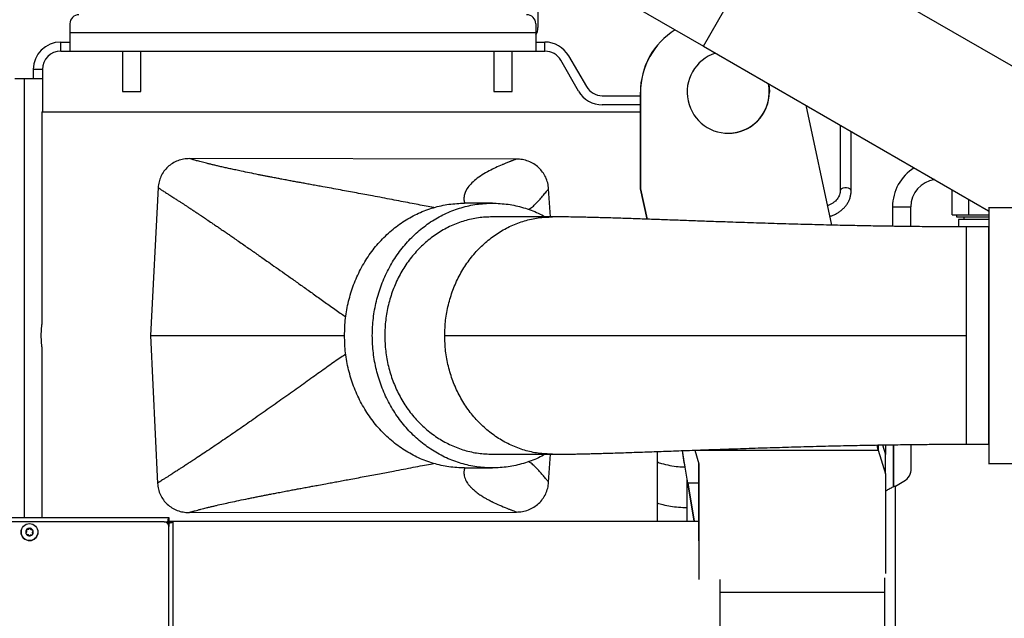
# Paper-space layout 'Sheet2' of a CAD drawing. Units: inches. Extents: x -155 to 304, y 4 to 193.
# Drawn here: x 74 to 85, y 76 to 83 of the extents above; entities that cross this region are included whole.
import ezdxf

# ---------------------------------------------------------------- set-up
doc = ezdxf.new("R2010")
doc.units = ezdxf.units.IN
doc.header["$MEASUREMENT"] = 0

psp = doc.layouts.new('Sheet2')

# ---------------------------------------------------------------- linework, layer by layer
at = {"color": 7, "linetype": 'Continuous', "lineweight": 25, "ltscale": 18}
for p, q in [((78.5692, 84.1024), (81.4695, 82.4278)), ((86.625, 81.256), (82.2511, 83.7815)), ((79.5817, 83.5178), (79.5817, 82.6419)), ((74.2428, 82.6836), (74.2428, 82.5794)), ((79.5577, 82.6836), (79.5577, 82.5794)), ((74.2428, 82.5794), (74.2428, 82.371)), ((79.5577, 82.5794), (74.2428, 82.5794)), ((79.5577, 82.5794), (79.5577, 82.371)), ((74.1386, 82.371), (74.1386, 82.4752)), ((74.1386, 82.4752), (74.2428, 82.4752)), ((79.5577, 82.4752), (79.662, 82.4752)), ((79.662, 82.371), (79.662, 82.4752)), ((74.1386, 82.371), (74.2428, 82.371)), ((74.2428, 82.371), (79.5577, 82.371)), ((74.8452, 82.371), (74.8452, 81.9124)), ((75.0536, 81.9124), (75.0536, 82.371)), ((79.0804, 82.371), (79.0804, 81.9124)), ((79.2889, 81.9124), (79.2889, 82.371)), ((79.5577, 82.371), (79.662, 82.371)), ((81.4695, 82.4278), (84.7232, 80.5492)), ((80.0457, 81.9148), (79.8425, 82.2668)), ((79.9327, 82.3189), (80.1359, 81.9669)), ((73.9301, 82.1625), (73.8259, 82.1625)), ((73.8259, 82.1625), (73.8259, 82.0583)), ((73.9301, 82.1625), (73.9301, 82.0583)), ((73.6175, 82.0583), (73.7217, 82.0583)), ((73.7217, 82.0583), (73.9301, 82.0583)), ((73.9301, 82.0583), (73.9301, 81.6803)), ((74.8452, 81.9124), (75.0536, 81.9124)), ((79.0804, 81.9124), (79.2889, 81.9124)), ((80.7509, 81.8627), (80.7509, 81.9038)), ((80.7509, 81.8627), (80.7509, 81.9038)), ((80.7509, 81.9038), (80.7509, 81.9038)), ((80.7521, 81.9038), (80.7522, 80.7991)), ((80.7521, 80.7991), (80.7521, 81.9038)), ((80.7521, 81.9038), (80.7521, 81.9038)), ((80.3164, 81.8627), (80.7521, 81.8627)), ((73.9234, 81.6803), (73.9237, 81.6803)), ((73.9237, 81.6803), (80.7521, 81.6805)), ((73.9237, 81.6803), (73.9238, 79.2525)), ((80.7521, 81.7585), (80.3164, 81.7585)), ((80.7509, 81.6805), (80.7509, 81.7585)), ((80.751, 81.6805), (80.751, 81.7585)), ((82.6376, 81.7534), (82.9313, 80.3855)), ((83.029, 81.5274), (83.0291, 80.775)), ((83.1542, 80.7751), (83.1541, 81.4551)), ((79.3363, 81.1395), (75.6086, 81.145)), ((75.2503, 80.8141), (75.1627, 79.1255)), ((79.7255, 80.4802), (79.7042, 80.7996)), ((80.7522, 80.7991), (80.7521, 80.7991)), ((80.8264, 80.4533), (80.7521, 80.7991)), ((80.7522, 80.7991), (80.8264, 80.4533)), ((84.3052, 80.5022), (84.3052, 80.7905)), ((79.0627, 80.6365), (78.7455, 80.6365)), ((84.4978, 80.5022), (84.4977, 80.6793)), ((83.6273, 80.5959), (83.6273, 80.3721)), ((83.8357, 80.3694), (83.8357, 80.5959)), ((85.6408, 80.5845), (84.7228, 80.5845)), ((79.7469, 80.4802), (79.0627, 80.4801)), ((84.3052, 80.5022), (84.4015, 80.5022)), ((84.3568, 80.5022), (84.3568, 80.4813)), ((84.3568, 80.4813), (84.7233, 80.4813)), ((84.3776, 80.4501), (84.3776, 80.3659)), ((84.7234, 80.4501), (84.3776, 80.4501)), ((84.4015, 80.5022), (84.4978, 80.5022)), ((84.4401, 80.4813), (84.4401, 80.4501)), ((84.4978, 80.5022), (84.6903, 80.5022)), ((84.6903, 80.5022), (84.7231, 80.5022)), ((84.7237, 80.3657), (84.4709, 80.3657)), ((73.917, 79.1252), (73.9237, 79.2525)), ((73.9171, 79.1252), (73.9238, 79.2525)), ((73.9238, 79.2525), (73.9237, 79.2525)), ((73.9171, 79.1252), (73.917, 79.1252)), ((73.9237, 78.998), (73.917, 79.1252)), ((73.9238, 78.998), (73.9171, 79.1252)), ((75.1627, 79.1255), (75.2433, 77.4381)), ((73.9237, 78.998), (73.9238, 78.998)), ((73.9238, 78.998), (73.9238, 77.0472)), ((83.4625, 77.8176), (83.4499, 77.876)), ((83.4625, 77.8762), (83.4625, 77.8176)), ((83.5116, 77.8771), (83.5451, 77.7666)), ((83.5451, 77.8776), (83.5451, 77.7667)), ((83.6383, 77.3974), (83.6383, 77.879)), ((83.6384, 77.879), (83.6384, 77.3975)), ((83.841, 77.608), (83.841, 77.8817)), ((84.471, 77.8853), (84.7238, 77.8853)), ((79.0627, 77.7706), (79.7469, 77.7706)), ((79.7043, 77.4511), (79.7256, 77.7706)), ((80.9427, 77.8017), (80.9427, 77.0057)), ((81.3722, 77.8176), (81.4192, 77.6628)), ((83.4625, 77.8176), (83.5451, 77.5456)), ((83.5451, 77.5456), (83.5451, 77.7666)), ((78.7456, 77.6142), (79.0627, 77.6142)), ((81.419, 76.7836), (81.4191, 77.663)), ((81.4192, 77.6628), (81.419, 76.3415)), ((84.7229, 77.6665), (85.6409, 77.6665)), ((81.3631, 77.0057), (81.2645, 77.6001)), ((83.5451, 77.5456), (83.545, 76.411)), ((81.2904, 77.4438), (81.3631, 77.0057)), ((83.6593, 77.407), (83.7575, 77.4636)), ((83.6593, 75.1314), (83.6593, 77.407)), ((72.1933, 77.0471), (75.3732, 77.0472)), ((75.3732, 77.0472), (75.3732, 77.0155)), ((75.6017, 77.1054), (79.3365, 77.1112)), ((75.3185, 76.9992), (72.248, 76.9991)), ((75.3567, 76.9992), (75.3479, 76.9903)), ((75.3567, 76.9991), (75.3479, 76.9903)), ((75.3567, 76.9992), (75.3567, 76.9991)), ((75.3626, 76.9756), (75.3715, 76.9844)), ((75.3716, 73.8757), (75.3715, 76.9462)), ((75.3718, 77.0055), (81.419, 77.0057)), ((75.3732, 77.0155), (75.373, 77.0147)), ((75.4196, 77.0008), (75.3879, 77.0008)), ((75.4196, 77.0008), (75.4196, 73.821)), ((73.6884, 76.8985), (73.6884, 76.8985)), ((73.7497, 76.8863), (73.7405, 76.8641)), ((73.7421, 76.868), (73.7405, 76.8641)), ((73.7405, 76.8641), (73.7444, 76.8625)), ((73.7497, 76.8864), (73.7421, 76.868)), ((73.7444, 76.8625), (73.7626, 76.855)), ((73.7704, 76.9132), (73.7465, 76.91)), ((73.7507, 76.9106), (73.7465, 76.91)), ((73.7465, 76.91), (73.7471, 76.9058)), ((73.7471, 76.9058), (73.7497, 76.8864)), ((73.7497, 76.8863), (73.7497, 76.8864)), ((73.7704, 76.9132), (73.7507, 76.9106)), ((73.7626, 76.855), (73.7746, 76.8393)), ((73.7893, 76.9277), (73.7704, 76.9132)), ((73.7859, 76.9252), (73.7704, 76.9132)), ((73.7704, 76.9132), (73.7704, 76.9132)), ((73.7746, 76.8393), (73.7772, 76.8359)), ((73.7772, 76.8359), (73.7806, 76.8385)), ((73.7806, 76.8385), (73.7962, 76.8505)), ((73.7893, 76.9278), (73.7859, 76.9252)), ((73.7919, 76.9244), (73.7893, 76.9278)), ((73.7893, 76.9277), (73.7893, 76.9278)), ((73.804, 76.9086), (73.7893, 76.9277)), ((73.804, 76.9087), (73.7919, 76.9244)), ((73.7962, 76.8505), (73.8158, 76.8531)), ((73.804, 76.9086), (73.804, 76.9087)), ((73.8221, 76.9012), (73.804, 76.9087)), ((73.8261, 76.8996), (73.804, 76.9086)), ((73.8158, 76.8531), (73.82, 76.8537)), ((73.82, 76.8536), (73.8168, 76.8773)), ((73.8168, 76.8773), (73.8169, 76.8773)), ((73.8169, 76.8773), (73.8244, 76.8957)), ((73.8195, 76.8579), (73.8169, 76.8773)), ((73.82, 76.8537), (73.8195, 76.8579)), ((73.8261, 76.8996), (73.8221, 76.9012)), ((73.8244, 76.8957), (73.8261, 76.8996)), ((73.8782, 76.8651), (73.8782, 76.8651)), ((81.6579, 76.3415), (81.658, 74.171)), ((83.5342, 76.3602), (83.5342, 75.1314))]:
    psp.add_line(p, q, dxfattribs=at)
at = {"color": 8, "linetype": 'Continuous', "lineweight": 25, "ltscale": 18}
for p, q in [((81.4695, 82.4278), (82.2511, 83.7815)), ((73.7217, 82.0583), (73.7217, 77.0472)), ((83.6273, 80.5959), (83.8357, 80.5959)), ((81.3845, 77.8176), (83.4625, 77.8176)), ((81.2904, 77.4438), (81.4191, 77.4438)), ((75.3201, 76.9992), (75.3567, 76.9992)), ((75.3713, 76.9983), (75.3559, 76.9983)), ((75.373, 77.0147), (75.3706, 77.0147)), ((75.3713, 76.9843), (75.3713, 76.9983)), ((75.3715, 76.9844), (75.3715, 76.9469)), ((83.5342, 76.1912), (81.6579, 76.1911))]:
    psp.add_line(p, q, dxfattribs=at)
at = {"color": 7, "linetype": 'Continuous', "lineweight": 25, "ltscale": 18, "flags": 128}
for points in [[(82.2117, 81.9993), (82.2179, 81.9626), (82.2216, 81.9038)], [(82.2215, 81.9038), (82.2178, 81.9626), (82.2117, 81.9993)]]:
    psp.add_lwpolyline(points, dxfattribs=at)
at = {"color": 8, "linetype": 'Continuous', "lineweight": 25, "ltscale": 18, "flags": 128}
psp.add_lwpolyline([(83.1542, 80.7751), (83.1504, 80.7882), (83.1395, 80.7997), (83.1229, 80.8083), (83.1025, 80.8128), (83.0808, 80.8128), (83.0604, 80.8083), (83.0437, 80.7997), (83.0329, 80.7882), (83.0291, 80.7751), (83.0291, 80.775)], dxfattribs=at)
at = {"color": 7, "linetype": 'Continuous', "lineweight": 25, "ltscale": 324}
psp.add_circle((73.7833, 76.8818), 0.0964, dxfattribs=at)
for centre, radius, start, end in [((74.347, 82.6836), 0.1042, 90, 180), ((79.4535, 82.6836), 0.1042, 0, 90), ((79.415, 82.6419), 0.1667, 328.8981, 0), ((81.5847, 81.9038), 0.8337, 121.62195, 180.23214), ((81.5846, 81.9038), 0.8337, 121.62049, 180.23214), ((81.5858, 81.9038), 0.8337, 121.66772, 180.23214), ((81.5858, 81.9038), 0.8337, 121.66627, 180.23214), ((74.1386, 82.1625), 0.3126, 90, 180), ((79.662, 82.1625), 0.3126, 30, 90), ((74.1386, 82.1625), 0.2084, 90, 180), ((79.662, 82.1625), 0.2084, 30, 90), ((81.7526, 81.9038), 0.469, 108.25027, 0.23214), ((81.7514, 81.9038), 0.469, 270, 11.84704), ((81.7514, 81.9038), 0.469, 270, 11.84398), ((80.3164, 82.0711), 0.3126, 210, 270), ((80.3164, 82.0711), 0.2084, 210, 270), ((81.7525, 81.9038), 0.469, 270, 0.23214), ((84.1483, 80.596), 0.5211, 121.71369, 180.23214), ((84.1483, 80.596), 0.3126, 97.83645, 180.23214), ((83.6742, 77.608), 0.1667, 299.96282, 0), ((75.3186, 76.9462), 0.0529, 0.00159, 90.00158), ((73.7833, 76.8818), 0.0964, 170.01948, 350.01946), ((73.7833, 76.8819), 0.0434, 146.48943, 198.54004), ((73.7833, 76.8819), 0.0434, 206.48944, 258.54003), ((73.7833, 76.8819), 0.0434, 86.48943, 138.54002), ((73.7833, 76.8819), 0.0434, 266.48943, 318.54002), ((73.7833, 76.8819), 0.0434, 26.48944, 78.54003), ((73.7833, 76.8819), 0.0434, 326.48943, 18.54004)]:
    psp.add_arc(centre, radius, start, end, dxfattribs=at)
for major_axis, end_param in [((-0.1556, 0.9379), 4.6044444), ((-0.1038, 0.6253), 4.5496525)]:
    psp.add_ellipse((81.2125, 77.9127), major_axis=major_axis, ratio=0.000116, start_param=4.188771, end_param=end_param, dxfattribs=at)
at = {"color": 7, "linetype": 'Continuous', "lineweight": 25, "ltscale": 18}
for points, knots in [([(75.6086, 81.145), (75.5858, 81.1439), (75.5403, 81.1416), (75.4744, 81.1226), (75.4133, 81.0926), (75.3594, 81.0516), (75.3146, 81.0012), (75.2806, 80.9434), (75.2576, 80.8803), (75.2527, 80.8362), (75.2503, 80.8141)], [0, 0, 0, 0, 0.1267952, 0.2533403, 0.3792868, 0.504481, 0.6288894, 0.7528371, 0.8766087, 1, 1, 1, 1]), ([(79.7042, 80.7996), (79.7015, 80.8224), (79.6962, 80.8681), (79.6722, 80.9334), (79.6371, 80.9931), (79.5908, 81.0448), (79.5354, 81.0867), (79.473, 81.117), (79.4058, 81.136), (79.3596, 81.1383), (79.3363, 81.1395)], [0, 0, 0, 0, 0.124498, 0.2492266, 0.3742625, 0.4990964, 0.6239383, 0.7489785, 0.8740498, 1, 1, 1, 1]), ([(83.0284, 80.7751), (83.0285, 80.7699), (83.0288, 80.7557), (83.0231, 80.7328), (83.0121, 80.707), (82.996, 80.6829), (82.9756, 80.6608), (82.9513, 80.6412), (82.9238, 80.6247), (82.901, 80.6137), (82.8869, 80.6093), (82.8835, 80.6083)], [0, 0, 0, 0, 0.078687, 0.2172072, 0.3502084, 0.4786157, 0.6037623, 0.7264267, 0.8465426, 0.962575, 1, 1, 1, 1]), ([(82.9099, 80.4852), (82.9122, 80.4858), (82.9265, 80.4897), (82.9522, 80.4999), (82.9866, 80.5162), (83.0197, 80.5365), (83.0506, 80.5602), (83.0788, 80.5873), (83.1034, 80.6176), (83.1239, 80.6509), (83.1398, 80.6867), (83.1499, 80.7247), (83.1546, 80.7546), (83.1537, 80.7714), (83.1535, 80.7751)], [0, 0, 0, 0, 0.0160864, 0.1014505, 0.1903823, 0.2820662, 0.3758795, 0.4714194, 0.5684417, 0.6668461, 0.766686, 0.8681912, 0.9717862, 1, 1, 1, 1]), ([(79.0627, 80.6365), (79.1224, 80.634), (79.242, 80.6292), (79.4178, 80.588), (79.5593, 80.539), (79.6375, 80.4944), (79.6626, 80.4802)], [0, 0, 0, 0, 0.2879888, 0.5759776, 0.8639664, 1, 1, 1, 1]), ([(84.4713, 80.3656), (84.3837, 80.3658), (84.2144, 80.366), (83.9686, 80.3678), (83.7364, 80.3704), (83.5147, 80.3736), (83.3009, 80.3774), (83.0763, 80.382), (82.8354, 80.3876), (82.5743, 80.3945), (82.307, 80.4022), (82.0375, 80.4107), (81.7867, 80.4191), (81.5581, 80.427), (81.3525, 80.4343), (81.1556, 80.4415), (80.9678, 80.4482), (80.7913, 80.4545), (80.6454, 80.4596), (80.528, 80.4635), (80.4359, 80.4664), (80.3509, 80.469), (80.2721, 80.4713), (80.1991, 80.4733), (80.1243, 80.4751), (80.0428, 80.4769), (79.9502, 80.4785), (79.8484, 80.4799), (79.7821, 80.4801), (79.7469, 80.4802)], [0, 0, 0, 0, 0.0445914, 0.0861211, 0.1254605, 0.1636232, 0.2006097, 0.2367591, 0.2817682, 0.3290013, 0.3784544, 0.430121, 0.4826296, 0.5260499, 0.5691658, 0.6119798, 0.6544934, 0.6966886, 0.7371026, 0.7627493, 0.7871827, 0.8104047, 0.8324166, 0.8536502, 0.8738891, 0.8986274, 0.9278795, 0.961663, 1, 1, 1, 1]), ([(75.1627, 79.1255), (75.1804, 79.1255), (75.2157, 79.1255), (75.2987, 79.1255), (75.3774, 79.1255), (75.4402, 79.1254), (75.4799, 79.1254), (75.5207, 79.1254), (75.5625, 79.1254), (75.6051, 79.1254), (75.6484, 79.1254), (75.7172, 79.1254), (75.8129, 79.1254), (75.9193, 79.1254), (76.0076, 79.1254), (76.0775, 79.1254), (76.1479, 79.1254), (76.2196, 79.1254), (76.296, 79.1254), (76.3762, 79.1254), (76.4794, 79.1254), (76.5988, 79.1254), (76.7351, 79.1253), (76.853, 79.1253), (76.9556, 79.1253), (77.0423, 79.1253), (77.1193, 79.1253), (77.1845, 79.1253), (77.2435, 79.1253), (77.3072, 79.1253), (77.3519, 79.1253), (77.376, 79.1253)], [0, 0, 0, 0, 0.0617075, 0.122874, 0.1840194, 0.2049598, 0.2256648, 0.2461395, 0.2663885, 0.2864146, 0.3062187, 0.3258, 0.3784772, 0.4293791, 0.4571844, 0.4848849, 0.5124657, 0.539911, 0.5684533, 0.6008131, 0.6321106, 0.6866406, 0.7373827, 0.788666, 0.8235204, 0.8581241, 0.8924455, 0.9174178, 0.9394069, 0.9672684, 1, 1, 1, 1]), ([(78.5191, 79.1253), (78.5762, 79.1253), (78.6903, 79.1253), (78.8893, 79.1253), (79.1072, 79.1253), (79.3451, 79.1254), (79.6013, 79.1254), (79.8696, 79.1254), (80.1477, 79.1254), (80.4334, 79.1254), (80.7312, 79.1254), (81.0399, 79.1254), (81.3709, 79.1254), (81.7242, 79.1254), (82.0997, 79.1254), (82.4833, 79.1254), (82.8733, 79.1254), (83.2686, 79.1255), (83.6676, 79.1255), (84.0691, 79.1255), (84.3376, 79.1255), (84.4718, 79.1255)], [0, 0, 0, 0, 0.0527163, 0.1054184, 0.1580995, 0.2107465, 0.2633424, 0.3158778, 0.3653601, 0.4147906, 0.4641628, 0.5134672, 0.5627003, 0.6175739, 0.6723783, 0.7271141, 0.7817774, 0.8363799, 0.8909425, 0.9454796, 1, 1, 1, 1]), ([(79.7469, 77.7706), (79.7753, 77.7706), (79.8283, 77.7708), (79.9073, 77.7716), (79.9765, 77.7727), (80.035, 77.7737), (80.0845, 77.7748), (80.1299, 77.7758), (80.176, 77.7769), (80.2613, 77.7791), (80.3938, 77.7829), (80.5776, 77.7889), (80.7765, 77.7957), (80.9879, 77.8033), (81.218, 77.8116), (81.4643, 77.8205), (81.7232, 77.8296), (81.9906, 77.8386), (82.2649, 77.8473), (82.5442, 77.8556), (82.8232, 77.863), (83.0903, 77.8692), (83.3401, 77.8743), (83.5732, 77.8782), (83.755, 77.8807), (83.8892, 77.8822), (83.9786, 77.8831), (84.0744, 77.8839), (84.1852, 77.8846), (84.3195, 77.8852), (84.4178, 77.8853), (84.4714, 77.8853)], [0, 0, 0, 0, 0.030775, 0.0573883, 0.0798568, 0.0981944, 0.1125269, 0.1259082, 0.1396917, 0.1538779, 0.2010856, 0.2517784, 0.2998262, 0.3497043, 0.4014199, 0.4546993, 0.507859, 0.5606196, 0.6129825, 0.6649467, 0.7161771, 0.7647309, 0.807347, 0.8473503, 0.8858242, 0.9010082, 0.9162361, 0.9315881, 0.9499449, 0.9727488, 1, 1, 1, 1]), ([(79.6627, 77.7706), (79.6376, 77.7563), (79.5594, 77.7117), (79.4178, 77.6627), (79.2421, 77.6215), (79.1225, 77.6167), (79.0627, 77.6142)], [0, 0, 0, 0, 0.1360335, 0.4240224, 0.7120112, 1, 1, 1, 1]), ([(75.2433, 77.4381), (75.2456, 77.4159), (75.2503, 77.3712), (75.2735, 77.3074), (75.3078, 77.2489), (75.353, 77.1984), (75.4071, 77.1574), (75.468, 77.1277), (75.5337, 77.1088), (75.579, 77.1066), (75.6017, 77.1054)], [0, 0, 0, 0, 0.1240501, 0.2489052, 0.3738928, 0.498739, 0.6235237, 0.7485842, 0.8737475, 1, 1, 1, 1]), ([(79.3365, 77.1112), (79.3598, 77.1124), (79.4063, 77.1147), (79.4738, 77.134), (79.5365, 77.1646), (79.5918, 77.2067), (79.6378, 77.2584), (79.6726, 77.318), (79.6963, 77.3829), (79.7016, 77.4284), (79.7043, 77.4511)], [0, 0, 0, 0, 0.1265734, 0.2524511, 0.3781617, 0.5032178, 0.627723, 0.7520327, 0.8759978, 1, 1, 1, 1]), ([(83.6593, 77.407), (83.646, 77.401), (83.6172, 77.3883), (83.5787, 77.3686), (83.5525, 77.3524), (83.5466, 77.3431), (83.545, 77.3406)], [0, 0, 0, 0, 0.2677223, 0.5780755, 0.8884837, 1, 1, 1, 1]), ([(75.3732, 77.0472), (75.372, 77.0467), (75.3697, 77.0457), (75.3661, 77.0374), (75.3625, 77.0248), (75.3594, 77.0112), (75.3575, 77.0024), (75.3567, 76.9992)], [0, 0, 0, 0, 0.2102129, 0.4299263, 0.6496426, 0.8693588, 1, 1, 1, 1]), ([(75.3732, 77.0155), (75.3717, 77.0153), (75.3688, 77.0147), (75.3645, 77.0105), (75.3605, 77.005), (75.3579, 77.001), (75.3567, 76.9991)], [0, 0, 0, 0, 0.2742814, 0.5292497, 0.7841651, 1, 1, 1, 1]), ([(75.3715, 76.9844), (75.3768, 76.9856), (75.3876, 76.9879), (75.4022, 76.9915), (75.4132, 76.9951), (75.4188, 76.9982), (75.4194, 77.0001), (75.4196, 77.0008)], [0, 0, 0, 0, 0.21021288, 0.42992626, 0.64964259, 0.86935875, 1, 1, 1, 1]), ([(75.3715, 76.9844), (75.3738, 76.9859), (75.3784, 76.9888), (75.3839, 76.9931), (75.3873, 76.9971), (75.3877, 76.9996), (75.3879, 77.0008)], [0, 0, 0, 0, 0.27428136, 0.52924972, 0.78416508, 1, 1, 1, 1])]:
    psp.add_open_spline(points, degree=3, knots=knots, dxfattribs=at)
at = {"color": 8, "linetype": 'Continuous', "lineweight": 25, "ltscale": 18}
for points, knots in [([(78.3947, 80.5858), (78.3656, 80.5912), (78.2768, 80.6078), (78.1175, 80.6385), (77.9143, 80.6776), (77.7411, 80.7104), (77.6058, 80.7358), (77.5137, 80.7529), (77.4217, 80.7699), (77.3257, 80.7875), (77.2287, 80.8053), (77.141, 80.8213), (77.0667, 80.8349), (77.0044, 80.8463), (76.9438, 80.8575), (76.8957, 80.8663), (76.8592, 80.873), (76.8326, 80.8779), (76.8057, 80.8829), (76.7784, 80.888), (76.7508, 80.8931), (76.7227, 80.8984), (76.6929, 80.904), (76.6571, 80.9107), (76.612, 80.9192), (76.5628, 80.9286), (76.5159, 80.9377), (76.4746, 80.9457), (76.4349, 80.9535), (76.3738, 80.9657), (76.2941, 80.9817), (76.208, 80.9996), (76.1373, 81.0146), (76.0803, 81.0269), (76.0275, 81.0387), (75.9769, 81.0501), (75.9304, 81.0609), (75.8881, 81.0709), (75.8499, 81.0801), (75.8162, 81.0884), (75.7852, 81.0961), (75.7554, 81.1038), (75.7266, 81.1113), (75.7005, 81.1183), (75.6781, 81.1245), (75.6586, 81.13), (75.64, 81.1354), (75.6234, 81.1403), (75.6133, 81.1435), (75.6086, 81.145)], [0, 0, 0, 0, 0.02990559, 0.09137497, 0.15814378, 0.229471, 0.25810542, 0.28718022, 0.31700852, 0.34513699, 0.37779183, 0.40845095, 0.42784758, 0.44798115, 0.46733414, 0.48535722, 0.49367104, 0.5021223, 0.51071105, 0.51943735, 0.52830134, 0.53730322, 0.54644323, 0.55711507, 0.57210026, 0.59036203, 0.60536223, 0.61860219, 0.63146222, 0.64531946, 0.6805089, 0.71372176, 0.73680989, 0.75802441, 0.77791459, 0.79815227, 0.818818, 0.8358293, 0.85301518, 0.87037497, 0.88353771, 0.89903922, 0.91689206, 0.93115128, 0.94542853, 0.95971882, 0.97134499, 0.98678731, 1, 1, 1, 1]), ([(79.3363, 81.1395), (79.3332, 81.1382), (79.3254, 81.1351), (79.3121, 81.1298), (79.2971, 81.1239), (79.2847, 81.119), (79.2741, 81.1148), (79.2643, 81.1109), (79.2515, 81.1058), (79.2351, 81.0992), (79.2174, 81.092), (79.2007, 81.0851), (79.1864, 81.0792), (79.129, 81.0549), (79.0441, 81.0161), (78.9433, 80.9589), (78.8714, 80.9085), (78.8136, 80.8561), (78.7839, 80.8183), (78.7706, 80.7969), (78.7672, 80.791), (78.764, 80.7852), (78.7609, 80.7793), (78.7581, 80.7735), (78.7555, 80.7677), (78.7538, 80.7638), (78.753, 80.7617), (78.7528, 80.7612), (78.752, 80.7592), (78.7503, 80.755), (78.7478, 80.7478), (78.7453, 80.7398), (78.7432, 80.7316), (78.7415, 80.7238), (78.74, 80.7153), (78.7388, 80.7059), (78.7381, 80.6958), (78.7379, 80.685), (78.7386, 80.6644), (78.7429, 80.6487), (78.7462, 80.6365)], [0, 0, 0, 0, 0.0143142, 0.0359435, 0.0560273, 0.0740961, 0.0830096, 0.0949634, 0.1093458, 0.1281165, 0.151274, 0.1683962, 0.1828405, 0.1972859, 0.3523635, 0.4450297, 0.5377841, 0.6300521, 0.7170882, 0.7267721, 0.7364344, 0.7460741, 0.75569, 0.7652812, 0.7748464, 0.7843852, 0.7844588, 0.7851165, 0.7870123, 0.7942882, 0.8061823, 0.8226435, 0.8340731, 0.846953, 0.8612629, 0.8769795, 0.8940808, 0.9125459, 0.932354, 1, 1, 1, 1]), ([(75.2503, 80.8141), (75.2538, 80.8116), (75.2607, 80.8067), (75.2725, 80.7987), (75.2849, 80.7905), (75.2989, 80.7813), (75.3155, 80.7706), (75.3341, 80.7587), (75.3524, 80.747), (75.369, 80.7363), (75.3862, 80.7253), (75.4054, 80.7129), (75.4313, 80.6962), (75.462, 80.6763), (75.4951, 80.6548), (75.524, 80.636), (75.5516, 80.618), (75.5806, 80.5991), (75.6128, 80.5779), (75.6468, 80.5556), (75.6757, 80.5364), (75.6947, 80.5238), (75.7042, 80.5175), (75.7106, 80.5132), (75.7196, 80.5072), (75.7312, 80.4994), (75.7544, 80.4839), (75.7934, 80.4578), (75.8403, 80.4261), (75.886, 80.3951), (75.9266, 80.3675), (75.9698, 80.3379), (76.0049, 80.3138), (76.0375, 80.2914), (76.0703, 80.2688), (76.1153, 80.2376), (76.1682, 80.201), (76.2258, 80.1609), (76.2687, 80.1309), (76.2941, 80.1132), (76.3025, 80.1073), (76.3109, 80.1015), (76.3194, 80.0955), (76.328, 80.0895), (76.3348, 80.0848), (76.3416, 80.08), (76.3502, 80.074), (76.367, 80.0622), (76.3933, 80.0438), (76.4361, 80.0138), (76.4965, 79.9714), (76.5766, 79.9152), (76.6667, 79.8518), (76.7644, 79.7828), (76.8675, 79.7097), (76.9788, 79.6304), (77.0969, 79.5456), (77.2195, 79.458), (77.3189, 79.3859), (77.3748, 79.3508), (77.391, 79.3406)], [0, 0, 0, 0, 0.0136604, 0.0271043, 0.0397763, 0.0516118, 0.0669712, 0.0832414, 0.096438, 0.1080067, 0.1188761, 0.1314664, 0.1458648, 0.1675429, 0.1862168, 0.2019181, 0.2146778, 0.2299084, 0.2465309, 0.2630892, 0.2795808, 0.2880198, 0.2898345, 0.2928314, 0.2970082, 0.3023613, 0.3088865, 0.3288731, 0.3552537, 0.3711037, 0.3885613, 0.4076035, 0.4261792, 0.4328976, 0.4484504, 0.4670913, 0.488772, 0.5134353, 0.5375533, 0.5408761, 0.5442366, 0.5476347, 0.5510702, 0.554543, 0.5580529, 0.5592034, 0.562756, 0.5684942, 0.579524, 0.5943778, 0.6200344, 0.6522208, 0.6907217, 0.728552, 0.7706413, 0.8167766, 0.866715, 0.9201705, 0.9768778, 1, 1, 1, 1]), ([(79.4765, 80.5627), (79.4906, 80.5726), (79.5201, 80.5932), (79.5632, 80.6356), (79.606, 80.6824), (79.645, 80.7284), (79.6787, 80.7687), (79.6959, 80.7896), (79.7042, 80.7996)], [0, 0, 0, 0, 0.16266207, 0.34012411, 0.51893414, 0.69201892, 0.85277655, 1, 1, 1, 1]), ([(77.3908, 78.9111), (77.3721, 78.8994), (77.3078, 78.8593), (77.1885, 78.7735), (77.0331, 78.6629), (76.868, 78.5447), (76.6951, 78.4217), (76.516, 78.295), (76.3405, 78.1717), (76.1706, 78.0534), (76.0083, 77.9418), (75.848, 77.8333), (75.7382, 77.7602), (75.6747, 77.7184), (75.6536, 77.7045), (75.6327, 77.6908), (75.612, 77.6773), (75.5916, 77.664), (75.5714, 77.6509), (75.5513, 77.6378), (75.5281, 77.6228), (75.5058, 77.6084), (75.4841, 77.5944), (75.4649, 77.582), (75.4441, 77.5686), (75.4174, 77.5514), (75.3889, 77.533), (75.3588, 77.5137), (75.3297, 77.4951), (75.3027, 77.4779), (75.2792, 77.4626), (75.2595, 77.4495), (75.2488, 77.442), (75.2432, 77.4381)], [0, 0, 0, 0, 0.0266366, 0.0915074, 0.1582564, 0.2268241, 0.2971031, 0.3690352, 0.4425809, 0.5082247, 0.5750549, 0.643067, 0.712192, 0.7221621, 0.7321572, 0.742178, 0.7522245, 0.762296, 0.7723919, 0.7825118, 0.7931283, 0.8085494, 0.8180777, 0.8288285, 0.8408099, 0.8540296, 0.8764794, 0.8945716, 0.9148215, 0.9396247, 0.9595327, 0.9789995, 1, 1, 1, 1]), ([(75.6017, 77.1054), (75.6037, 77.106), (75.6079, 77.1074), (75.6152, 77.1096), (75.6234, 77.112), (75.6322, 77.1146), (75.641, 77.1172), (75.6499, 77.1197), (75.6602, 77.1226), (75.6767, 77.1271), (75.7022, 77.134), (75.735, 77.1426), (75.7679, 77.151), (75.8008, 77.1592), (75.836, 77.1678), (75.8754, 77.1772), (75.9277, 77.1894), (75.994, 77.2045), (76.079, 77.2233), (76.1729, 77.2434), (76.2553, 77.2605), (76.3213, 77.2739), (76.368, 77.2833), (76.4154, 77.2927), (76.4625, 77.302), (76.5106, 77.3114), (76.5632, 77.3216), (76.6225, 77.333), (76.6866, 77.3452), (76.7479, 77.3567), (76.8028, 77.367), (76.8544, 77.3767), (76.909, 77.3868), (76.9641, 77.3971), (77.0214, 77.4077), (77.0858, 77.4196), (77.1566, 77.4327), (77.2262, 77.4456), (77.2928, 77.4579), (77.3591, 77.4702), (77.4633, 77.4896), (77.6013, 77.5154), (77.7707, 77.5473), (77.9201, 77.5758), (78.0485, 77.6004), (78.1587, 77.6215), (78.2614, 77.6409), (78.3393, 77.6555), (78.3809, 77.6633), (78.3924, 77.6654)], [0, 0, 0, 0, 0.0056292, 0.0121605, 0.0195927, 0.0263128, 0.0330318, 0.0397495, 0.0456022, 0.0545819, 0.0728169, 0.0933989, 0.1105147, 0.1250488, 0.1425766, 0.1607591, 0.178408, 0.2105577, 0.2423956, 0.2775312, 0.3150682, 0.3303386, 0.3463728, 0.3631717, 0.3785326, 0.3938197, 0.4111611, 0.4305573, 0.4520139, 0.4734854, 0.4898001, 0.5047469, 0.5228488, 0.5418392, 0.5570544, 0.5772059, 0.6027705, 0.6238784, 0.6428508, 0.665603, 0.6864832, 0.7412864, 0.7964219, 0.8482465, 0.8856302, 0.9219836, 0.9571202, 0.9880985, 1, 1, 1, 1]), ([(78.7451, 77.6142), (78.742, 77.6004), (78.7355, 77.5722), (78.7392, 77.531), (78.7496, 77.4949), (78.7629, 77.4662), (78.7795, 77.4391), (78.7953, 77.4183), (78.8072, 77.4047), (78.8118, 77.3996), (78.8138, 77.3975), (78.8146, 77.3967), (78.815, 77.3963), (78.8151, 77.3961), (78.8152, 77.396), (78.8152, 77.396), (78.8278, 77.3827), (78.854, 77.358), (78.8968, 77.3245), (78.9379, 77.2966), (78.975, 77.2741), (79.0066, 77.2564), (79.0315, 77.2432), (79.048, 77.2348), (79.0569, 77.2303), (79.0601, 77.2288), (79.0613, 77.2282), (79.0617, 77.228), (79.0619, 77.2279), (79.0619, 77.2279), (79.062, 77.2279), (79.062, 77.2278), (79.062, 77.2278), (79.062, 77.2278), (79.0896, 77.2143), (79.1458, 77.1884), (79.2064, 77.1631), (79.2426, 77.1485), (79.2576, 77.1425), (79.2713, 77.1371), (79.2844, 77.1319), (79.2985, 77.1263), (79.3133, 77.1204), (79.3264, 77.1152), (79.3336, 77.1124), (79.3365, 77.1112)], [0, 0, 0, 0, 0.0752764, 0.1540647, 0.2069535, 0.2543559, 0.2959407, 0.3414803, 0.3580567, 0.3646716, 0.3674502, 0.3686472, 0.3691689, 0.3693975, 0.3694979, 0.369542, 0.3695767, 0.437286, 0.4971927, 0.5490179, 0.5926455, 0.628074, 0.655315, 0.674389, 0.6815098, 0.6838339, 0.6846999, 0.6850506, 0.685199, 0.6852632, 0.6852912, 0.6853035, 0.6853089, 0.6853113, 0.6853132, 0.7734573, 0.8614426, 0.878729, 0.8960198, 0.9133172, 0.9275112, 0.9442267, 0.9670462, 0.9867578, 1, 1, 1, 1]), ([(79.7043, 77.4511), (79.6972, 77.4598), (79.682, 77.4784), (79.6529, 77.5129), (79.619, 77.5532), (79.5825, 77.5946), (79.5445, 77.6339), (79.5093, 77.6658), (79.4862, 77.6813), (79.4763, 77.6879)], [0, 0, 0, 0, 0.127567, 0.2743357, 0.4249715, 0.5815749, 0.7348432, 0.8863924, 1, 1, 1, 1]), ([(80.9427, 77.6826), (80.9586, 77.6769), (81.0048, 77.6603), (81.0856, 77.6421), (81.1761, 77.6281), (81.2344, 77.6265), (81.2602, 77.6257)], [0, 0, 0, 0, 0.1617022, 0.4704658, 0.7657945, 1, 1, 1, 1]), ([(81.2823, 77.4922), (81.2823, 77.4842), (81.2823, 77.4238), (81.2823, 77.3125), (81.2823, 77.2126), (81.2823, 77.1627)], [0, 0, 0, 0, 0.0717251, 0.5358625, 1, 1, 1, 1]), ([(80.9427, 77.2146), (80.9644, 77.2079), (81.0139, 77.1926), (81.096, 77.1765), (81.1878, 77.1648), (81.2505, 77.1634), (81.2823, 77.1627)], [0, 0, 0, 0, 0.2032898, 0.4634075, 0.7278332, 1, 1, 1, 1]), ([(81.2823, 77.1627), (81.2823, 77.118), (81.2823, 77.0642), (81.2823, 77.0142), (81.2823, 77.0057)], [0, 0, 0, 0, 0.8300118, 1, 1, 1, 1])]:
    psp.add_open_spline(points, degree=3, knots=knots, dxfattribs=at)
at = {"color": 7, "linetype": 'Continuous', "lineweight": 25, "ltscale": 18}
for points in [[(77.376, 79.1253), (77.3783, 79.1912), (77.3828, 79.3231), (77.4192, 79.5175), (77.4766, 79.7052), (77.5561, 79.883), (77.6559, 80.0478), (77.7744, 80.1969), (77.9094, 80.3276), (78.0588, 80.4377), (78.2199, 80.5255), (78.39, 80.5888), (78.5662, 80.629), (78.6857, 80.634), (78.7455, 80.6365)], [(79.0627, 77.6142), (79.003, 77.6167), (78.8835, 77.6217), (78.7073, 77.6618), (78.5372, 77.7252), (78.376, 77.8129), (78.2267, 77.923), (78.0916, 78.0537), (77.9732, 78.2028), (77.8733, 78.3676), (77.7939, 78.5454), (77.7361, 78.7331), (77.7011, 78.9275), (77.6893, 79.1253), (77.7011, 79.3231), (77.7361, 79.5175), (77.7938, 79.7052), (77.8733, 79.883), (77.9731, 80.0479), (78.0915, 80.1969), (78.2266, 80.3276), (78.376, 80.4377), (78.5371, 80.5255), (78.7072, 80.5888), (78.8834, 80.629), (79.0029, 80.634), (79.0627, 80.6365)], [(84.7233, 80.5845), (84.7233, 80.5821), (84.7234, 80.5773), (84.7234, 80.5385), (84.7235, 80.4774), (84.7236, 80.3926), (84.7237, 80.2863), (84.7237, 80.1601), (84.7238, 80.0162), (84.7238, 79.8571), (84.7239, 79.6854), (84.7239, 79.5042), (84.7239, 79.3165), (84.7239, 79.1255), (84.7239, 78.9345), (84.7239, 78.7468), (84.7239, 78.5656), (84.7239, 78.3939), (84.7238, 78.2348), (84.7238, 78.0909), (84.7237, 77.9647), (84.7237, 77.8584), (84.7236, 77.7736), (84.7235, 77.7125), (84.7234, 77.6737), (84.7234, 77.6689), (84.7234, 77.6665)], [(79.0627, 80.4801), (79.0091, 80.4779), (78.9019, 80.4734), (78.744, 80.4374), (78.5915, 80.3807), (78.447, 80.3019), (78.3131, 80.2032), (78.192, 80.086), (78.0858, 79.9524), (77.9964, 79.8046), (77.925, 79.6453), (77.8736, 79.477), (77.841, 79.3027), (77.8369, 79.1844), (77.8349, 79.1253)], [(84.7238, 79.1255), (84.7238, 79.1796), (84.7238, 79.2878), (84.7238, 79.4474), (84.7238, 79.6014), (84.7238, 79.7474), (84.7237, 79.8826), (84.7237, 80.0049), (84.7236, 80.1122), (84.7236, 80.2026), (84.7235, 80.2746), (84.7234, 80.3266), (84.7234, 80.3595), (84.7233, 80.3636), (84.7233, 80.3657)], [(78.7456, 77.6142), (78.6858, 77.6167), (78.5663, 77.6217), (78.3901, 77.6618), (78.22, 77.7252), (78.0589, 77.8129), (77.9095, 77.923), (77.7744, 78.0537), (77.656, 78.2028), (77.5562, 78.3676), (77.4766, 78.5454), (77.4192, 78.7331), (77.3828, 78.9275), (77.3783, 79.0594), (77.376, 79.1253)], [(77.8349, 79.1253), (77.8369, 79.0662), (77.841, 78.948), (77.8736, 78.7737), (77.9251, 78.6054), (77.9964, 78.446), (78.0859, 78.2982), (78.1921, 78.1646), (78.3132, 78.0474), (78.4471, 77.9487), (78.5915, 77.87), (78.7441, 77.8132), (78.902, 77.7773), (79.0092, 77.7728), (79.0627, 77.7706)], [(84.7234, 77.8853), (84.7234, 77.8874), (84.7234, 77.8915), (84.7235, 77.9244), (84.7236, 77.9764), (84.7236, 78.0484), (84.7237, 78.1388), (84.7237, 78.2461), (84.7238, 78.3684), (84.7238, 78.5036), (84.7238, 78.6496), (84.7238, 78.8036), (84.7238, 78.9632), (84.7238, 79.0714), (84.7238, 79.1255)], [(75.3713, 76.9983), (75.3715, 77.0004), (75.3717, 77.0047), (75.3722, 77.0101), (75.3726, 77.0139), (75.3729, 77.0144), (75.373, 77.0147)], [(75.3877, 76.9999), (75.3875, 76.9998), (75.387, 76.9995), (75.3832, 76.9991), (75.3778, 76.9987), (75.3735, 76.9984), (75.3713, 76.9983)]]:
    psp.add_open_spline(points, degree=3, dxfattribs=at)
at = {"color": 8, "linetype": 'Continuous', "lineweight": 25, "ltscale": 18}
for points in [[(78.5191, 79.1253), (78.5211, 79.1844), (78.5252, 79.3027), (78.5578, 79.477), (78.6092, 79.6453), (78.6806, 79.8047), (78.77, 79.9524), (78.8762, 80.0861), (78.9973, 80.2033), (79.1312, 80.302), (79.2757, 80.3807), (79.4282, 80.4374), (79.5861, 80.4734), (79.6933, 80.4779), (79.7469, 80.4802)], [(84.4718, 79.1255), (84.4718, 79.1796), (84.4718, 79.2878), (84.4718, 79.4474), (84.4718, 79.6014), (84.4718, 79.7473), (84.4717, 79.8826), (84.4717, 80.0049), (84.4716, 80.1122), (84.4716, 80.2026), (84.4715, 80.2746), (84.4714, 80.3266), (84.4714, 80.3595), (84.4713, 80.3636), (84.4713, 80.3657)], [(79.7469, 77.7706), (79.6934, 77.7728), (79.5862, 77.7773), (79.4282, 77.8133), (79.2757, 77.87), (79.1313, 77.9487), (78.9974, 78.0474), (78.8763, 78.1646), (78.7701, 78.2982), (78.6806, 78.446), (78.6093, 78.6054), (78.5578, 78.7737), (78.5252, 78.948), (78.5211, 79.0662), (78.5191, 79.1253)], [(84.4714, 77.8853), (84.4714, 77.8874), (84.4714, 77.8915), (84.4715, 77.9244), (84.4716, 77.9764), (84.4716, 78.0484), (84.4717, 78.1388), (84.4717, 78.2461), (84.4718, 78.3684), (84.4718, 78.5036), (84.4718, 78.6495), (84.4718, 78.8036), (84.4718, 78.9632), (84.4718, 79.0714), (84.4718, 79.1255)]]:
    psp.add_open_spline(points, degree=3, dxfattribs=at)

doc.saveas('drawing.dxf')
